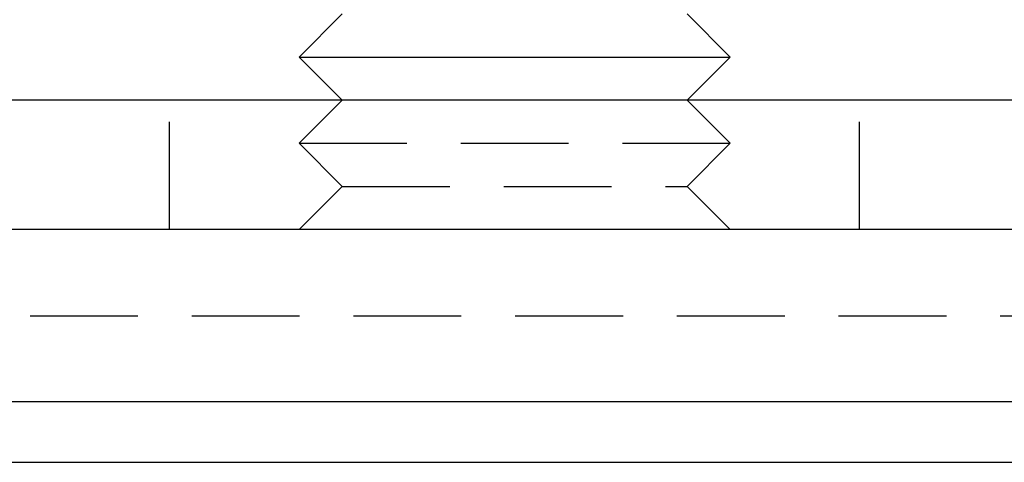
# Model space of a CAD drawing. Extents: x -123 to 129, y -272 to 320.
# Drawn here: x -101 to -79, y 289 to 300 of the extents above; entities that cross this region are included whole.
import ezdxf

# ---------------------------------------------------------------- set-up
doc = ezdxf.new("R2010")
doc.units = 0
doc.header["$LTSCALE"] = 10
doc.linetypes.add('VERDECKT', pattern=[0.375, 0.25, -0.125])
doc.layers.get('0').update_dxf_attribs({"linetype": 'CONTINUOUS'})
doc.layers.add('STEMPEL', color=3, linetype='CONTINUOUS')

# ---------------------------------------------------------------- blocks, each defined once
blk = doc.blocks.new('A$C110D9F48')
at = {"linetype": 'CONTINUOUS', "extrusion": (0, 1, -2e-16)}
for p, q in [((-94, 265), (-95, 264)), ((-86, 265), (-85, 264)), ((-95, 264), (-85, 264)), ((-94, 263), (-95, 264)), ((-86, 263), (-85, 264)), ((122.5, 263), (-122.5, 263)), ((122.5, 260), (-122.5, 260)), ((-122.5, 256.01421), (122.5, 256.01421)), ((-121.08579, 254.6), (121.08579, 254.6))]:
    blk.add_line(p, q, dxfattribs=at)
at = {"color": 1, "linetype": 'VERDECKT', "extrusion": (0, 1, -2e-16)}
for p, q in [((-98, 260), (-98, 263)), ((-94, 263), (-95, 262)), ((-86, 263), (-85, 262)), ((-82, 260), (-82, 263)), ((-95, 262), (-85, 262)), ((-94, 261), (-95, 262)), ((-86, 261), (-85, 262)), ((-94, 261), (-95, 260)), ((-94, 261), (-86, 261)), ((-86, 261), (-85, 260)), ((-116.23604, 258), (116.23604, 258))]:
    blk.add_line(p, q, dxfattribs=at)

msp = doc.modelspace()

# ---------------------------------------------------------------- block references
at = {"layer": 'STEMPEL'}
msp.add_blockref('A$C110D9F48', (0.11, 34.692, 0.105), dxfattribs=at)

doc.saveas('drawing.dxf')
